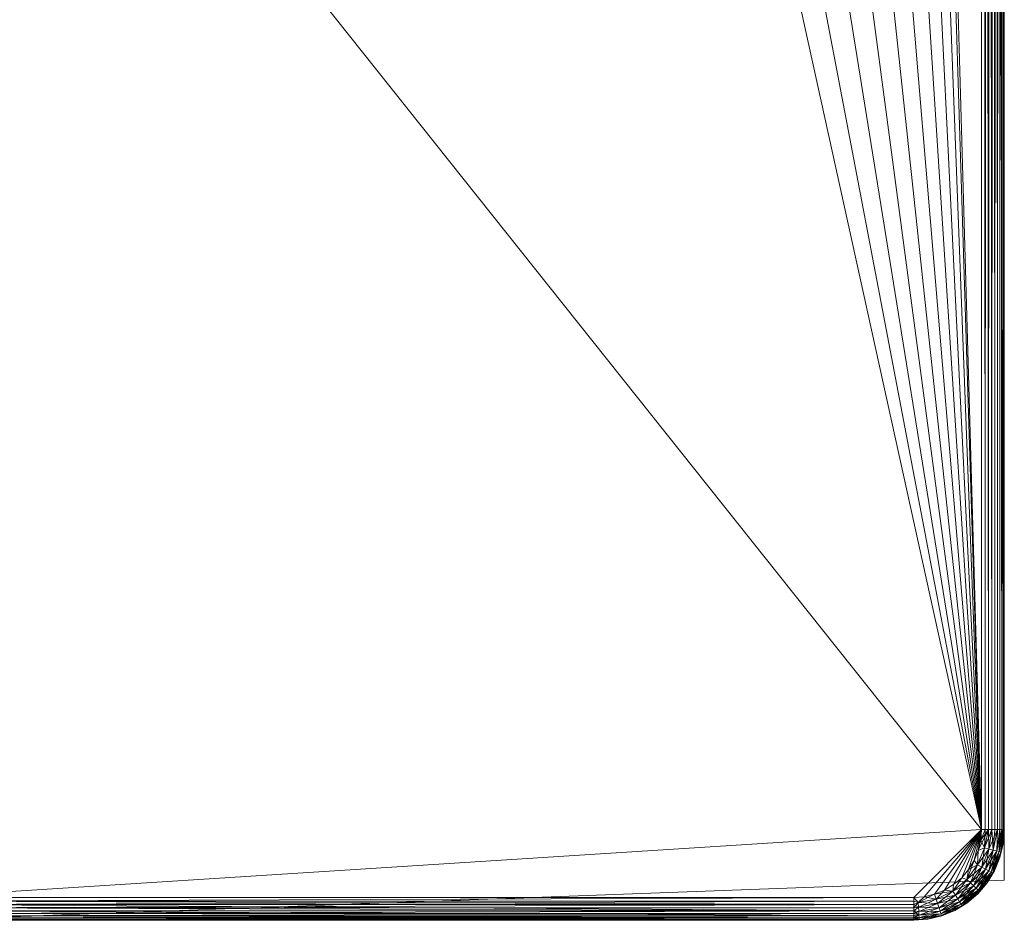
# Model space of a CAD drawing. Units: inches. Extents: x 21 to 130, y -77 to 74.
# Drawn here: x 56 to 57, y -35 to -34 of the extents above; entities that cross this region are included whole.
import ezdxf

# ---------------------------------------------------------------- set-up
doc = ezdxf.new("R2010")
doc.units = ezdxf.units.IN
doc.header["$LTSCALE"] = 0.41
doc.header["$MEASUREMENT"] = 0
doc.linetypes.add('Dot', pattern=[6.35, 0, -6.35])
for name, color, linetype in [('CATALOGUE-TXT', 7, 'Continuous'), ('CET color Black or White', 7, 'Continuous'), ('CET Default', 7, 'Continuous')]:
    doc.layers.add(name, color=color, linetype=linetype)
doc.layers.add('CET color Dark grey', color=7, linetype='Continuous', true_color=0xafaaa4)
doc.layers.add('CET color Grey57', color=7, linetype='Continuous', true_color=0x919191)
doc.styles.add('Arial', font='arial.ttf')

# ---------------------------------------------------------------- blocks, each defined once
blk = doc.blocks.new('*C4')
at = {"layer": 'CET color Black or White', "linetype": 'Continuous', "lineweight": 18}
blk.add_lwpolyline([(9.03174, -21.875), (9.06668, -22.81988), (17.89001, -22.78495), (17.89001, -21.875), (9.03174, -21.875)], close=True, dxfattribs=at)
at = {"layer": 'CET color Grey57', "linetype": 'Dot', "lineweight": 18}
blk.add_lwpolyline([(9.03174, -21.875), (9.06668, -22.81988), (17.89001, -22.78495), (17.89001, -21.875), (9.03174, -21.875)], close=True, dxfattribs=at)
blk.add_lwpolyline([(9.03174, -21.875), (9.06668, -22.81988), (17.89001, -22.78495), (17.89001, -21.875), (9.03174, -21.875)], close=True, dxfattribs=at)
blk.add_lwpolyline([(9.03174, -21.875), (9.06668, -22.81988), (17.89001, -22.78495), (17.89001, -21.875), (9.03174, -21.875)], close=True, dxfattribs=at)
blk.add_lwpolyline([(9.03174, -21.875), (9.06668, -22.81988), (17.89001, -22.78495), (17.89001, -21.875), (9.03174, -21.875)], close=True, dxfattribs=at)
blk.add_lwpolyline([(9.03174, -21.875), (9.06668, -22.81988), (17.89001, -22.78495), (17.89001, -21.875), (9.03174, -21.875)], close=True, dxfattribs=at)
blk.add_lwpolyline([(9.03174, -21.875), (9.06668, -22.81988), (17.89001, -22.78495), (17.89001, -21.875), (9.03174, -21.875)], close=True, dxfattribs=at)
blk.add_lwpolyline([(9.03174, -21.875), (9.06668, -22.81988), (17.89001, -22.78495), (17.89001, -21.875), (9.03174, -21.875)], close=True, dxfattribs=at)
at = {"layer": 'CATALOGUE-TXT', "linetype": 'Continuous', "style": 'Arial'}
blk.add_attdef('ITEXT', (-21.97269, -31.59941), '', height=4, dxfattribs=at).dxf.unprotected_set("ltscale", 0)
blk = doc.blocks.new('*C22')
at = {"layer": 'CET color Dark grey', "linetype": 'Continuous', "lineweight": 0}
mesh = blk.add_polyface(dxfattribs=at)
corners = [(9.03174, -22.74118, 27.48476), (9.03174, -21.87498, 27.48476), (9.03194, -21.87498, 27.48166), (9.03194, -22.74118, 27.48166), (9.03234, -22.74608, 27.48036), (9.03274, -22.75348, 27.87847), (9.03174, -22.74118, 27.87847), (9.03274, -22.74118, 27.47866), (9.03384, -22.74598, 27.47616), (9.03274, -21.87498, 27.47866), (9.03384, -22.74118, 27.47576), (9.03614, -22.74578, 27.47246), (9.03554, -22.74118, 27.47316), (9.03384, -21.87498, 27.47576), (9.03554, -21.87498, 27.47316), (9.03754, -22.74118, 27.47086), (9.03934, -22.74558, 27.46936), (9.03754, -21.87498, 27.47086), (9.03174, -21.87498, 27.87847), (9.03234, -22.74608, 27.88287), (9.03274, -22.74118, 27.88457), (9.03274, -21.87498, 27.88457), (9.03384, -22.74598, 27.88697), (9.03384, -22.74118, 27.88737), (9.03384, -21.87498, 27.88737), (9.03554, -22.74118, 27.88997), (9.03614, -22.74578, 27.89067), (9.03554, -21.87498, 27.88997), (9.03934, -22.74558, 27.89387), (9.03984, -22.74118, 27.89437), (9.03984, -21.87498, 27.89437)]
mesh.append_faces([[corners[k] for k in face] for face in [(4, 7, 8, 4), (8, 10, 11, 8), (11, 15, 16, 11), (19, 22, 23, 19), (22, 26, 25, 22), (26, 28, 29, 26)]], dxfattribs={"vtx0": -1, "vtx1": -1, "vtx2": -1, "vtx3": -1})
mesh.append_faces([[corners[k] for k in face] for face in [(6, 19, 20, 6)]], dxfattribs={"vtx0": -1, "vtx1": -1, "vtx3": -1})
mesh.append_faces([[corners[k] for k in face] for face in [(19, 23, 20, 19), (22, 25, 23, 22), (26, 29, 25, 26)]], dxfattribs={"vtx0": -1, "vtx2": -1, "vtx3": -1})
mesh.append_faces([[corners[k] for k in face] for face in [(0, 2, 3, 0), (0, 5, 6, 0), (7, 2, 9, 7), (10, 9, 13, 10), (10, 14, 12, 10), (15, 14, 17, 15), (1, 6, 18, 1), (6, 21, 18, 6), (20, 24, 21, 20), (25, 30, 27, 25)]], dxfattribs={"vtx0": -1, "vtx3": -1})
mesh.append_faces([[corners[k] for k in face] for face in [(0, 6, 1, 0), (3, 2, 7, 3), (7, 9, 10, 7), (12, 14, 15, 12), (23, 25, 24, 23)]], dxfattribs={"vtx1": -1})
mesh.append_faces([[corners[k] for k in face] for face in [(0, 3, 4, 0), (3, 7, 4, 3), (7, 10, 8, 7), (10, 12, 11, 10), (12, 15, 11, 12), (6, 5, 19, 6)]], dxfattribs={"vtx1": -1, "vtx2": -1})
mesh.append_faces([[corners[k] for k in face] for face in [(0, 1, 2, 0), (10, 13, 14, 10), (6, 20, 21, 6), (20, 23, 24, 20), (25, 27, 24, 25), (25, 29, 30, 25)]], dxfattribs={"vtx2": -1})
mesh = blk.add_polyface(dxfattribs=at)
corners = [(9.03754, -22.74118, 27.47086), (9.03754, -21.87498, 27.47086), (9.03984, -22.74118, 27.46886), (9.03934, -22.74558, 27.46936), (9.04304, -22.74538, 27.46696), (9.04244, -22.74118, 27.46716), (9.03984, -21.87498, 27.46886), (9.04244, -21.87498, 27.46716), (9.04534, -22.74118, 27.46606), (9.04714, -22.74508, 27.46556), (9.04834, -22.74118, 27.46526), (9.04534, -21.87498, 27.46606), (9.05144, -22.74118, 27.46506), (9.05214, -22.75039, 27.46506), (9.04834, -21.87498, 27.46526), (9.05144, -21.87498, 27.46506), (9.11044, -22.80018, 27.46506), (10.27195, -22.54431, 27.46506), (10.27455, -22.57821, 27.46506), (10.28255, -22.61121, 27.46506), (10.29555, -22.64258, 27.46506), (10.27195, -21.87498, 27.46506), (9.03934, -22.74558, 27.89387), (9.04304, -22.74538, 27.89617), (9.03984, -22.74118, 27.89437), (9.04534, -22.74118, 27.89717), (9.04534, -21.87498, 27.89717), (9.03984, -21.87498, 27.89437), (9.04714, -22.74508, 27.89767), (9.04834, -22.74118, 27.89787), (9.04834, -21.87498, 27.89787), (9.05144, -22.74118, 27.89817), (9.05214, -22.75039, 27.89817), (9.05144, -21.87498, 27.89817), (9.11044, -22.80018, 27.89817)]
mesh.append_faces([[corners[k] for k in face] for face in [(3, 2, 4, 3), (5, 9, 4, 5), (9, 12, 13, 9), (22, 23, 24, 22), (23, 28, 25, 23), (28, 32, 31, 28)]], dxfattribs={"vtx0": -1, "vtx1": -1, "vtx2": -1, "vtx3": -1})
mesh.append_faces([[corners[k] for k in face] for face in [(24, 23, 25, 24), (25, 28, 29, 25)]], dxfattribs={"vtx0": -1, "vtx1": -1, "vtx3": -1})
mesh.append_faces([[corners[k] for k in face] for face in [(9, 10, 12, 9), (16, 17, 18, 16), (16, 18, 19, 16), (16, 19, 20, 16), (16, 15, 21, 16), (16, 21, 17, 16), (28, 31, 29, 28)]], dxfattribs={"vtx0": -1, "vtx2": -1, "vtx3": -1})
mesh.append_faces([[corners[k] for k in face] for face in [(2, 1, 6, 2), (2, 7, 5, 2), (8, 7, 11, 8), (10, 11, 14, 10), (12, 14, 15, 12), (24, 26, 27, 24), (25, 30, 26, 25)]], dxfattribs={"vtx0": -1, "vtx3": -1})
mesh.append_faces([[corners[k] for k in face] for face in [(0, 1, 2, 0), (5, 7, 8, 5), (8, 11, 10, 8), (10, 14, 12, 10), (12, 15, 16, 12), (29, 31, 30, 29), (31, 34, 33, 31)]], dxfattribs={"vtx1": -1})
mesh.append_faces([[corners[k] for k in face] for face in [(0, 2, 3, 0), (2, 5, 4, 2), (5, 8, 9, 5), (8, 10, 9, 8)]], dxfattribs={"vtx1": -1, "vtx2": -1})
mesh.append_faces([[corners[k] for k in face] for face in [(2, 6, 7, 2), (24, 25, 26, 24), (25, 29, 30, 25), (31, 33, 30, 31)]], dxfattribs={"vtx2": -1})
mesh = blk.add_polyface(dxfattribs=at)
corners = [(9.11044, -22.81988, 27.48476), (17.81126, -22.81988, 27.87847), (9.11044, -22.81968, 27.88157), (9.11044, -22.81968, 27.48166), (17.81126, -22.81988, 27.48476), (9.11044, -22.81888, 27.47866), (9.11044, -22.81778, 27.47576), (17.81126, -22.81778, 27.47576), (17.81126, -22.81888, 27.47866), (9.11044, -22.81408, 27.47086), (17.81126, -22.81178, 27.46886), (9.11044, -22.80908, 27.46716), (9.11044, -22.80018, 27.46506), (10.4884, -22.76078, 27.46506), (17.81126, -22.80018, 27.46506), (9.11044, -22.80628, 27.46606), (17.81126, -22.80329, 27.46526), (10.4884, -22.71308, 27.48936), (10.4884, -22.70818, 27.49726), (16.43331, -22.71308, 27.48936), (10.4884, -22.71908, 27.48236), (10.4884, -22.70468, 27.50586), (10.4884, -22.70268, 27.51396), (16.43331, -22.70248, 27.51486), (16.43331, -22.70468, 27.50586), (10.4884, -22.70178, 27.52226), (16.43331, -22.70178, 27.52316), (10.4884, -22.73398, 27.47146), (10.4884, -22.72608, 27.47636), (16.43331, -22.73398, 27.47146), (10.4884, -22.74258, 27.46796), (10.4884, -22.70178, 27.52416), (10.4884, -22.70178, 27.62252), (16.43331, -22.70178, 27.62252), (16.43331, -22.71908, 27.48236), (10.4884, -22.75158, 27.46576), (16.43331, -22.74258, 27.46796), (16.43331, -22.76078, 27.46506), (10.4638, -22.69978, 27.62252), (10.4847, -22.67948, 27.70312), (10.4884, -22.65568, 27.73392), (10.4884, -22.67168, 27.71512), (10.4884, -22.68459, 27.69402), (10.4819, -22.62301, 27.75877), (10.4884, -22.63688, 27.74992), (10.4884, -22.61581, 27.76287), (9.11044, -22.81888, 27.88457), (9.11044, -22.81608, 27.88997), (9.11044, -22.81778, 27.88737), (17.81126, -22.81608, 27.88997), (9.11044, -22.81408, 27.89237), (9.11044, -22.81178, 27.89437), (17.81126, -22.81408, 27.89237), (17.81126, -22.80908, 27.89597), (9.11044, -22.80908, 27.89597), (9.11044, -22.80628, 27.89717), (9.11044, -22.80329, 27.89787), (17.81126, -22.80628, 27.89717), (17.81126, -22.80018, 27.89817), (9.11044, -22.80018, 27.89817), (17.81126, -22.81888, 27.88457), (9.05144, -21.87498, 27.89817), (10.4884, -22.59291, 27.77227)]
mesh.append_faces([[corners[k] for k in face] for face in [(9, 10, 6, 9), (9, 11, 10, 9), (12, 14, 15, 12), (15, 16, 11, 15), (21, 22, 23, 21), (22, 25, 26, 22), (2, 1, 46, 2)]])
mesh.append_faces([[corners[k] for k in face] for face in [(12, 13, 14, 12), (40, 43, 44, 40), (44, 43, 45, 44)]], dxfattribs={"vtx0": -1, "vtx1": -1, "vtx3": -1})
mesh.append_faces([[corners[k] for k in face] for face in [(39, 40, 41, 39), (39, 41, 42, 39), (43, 62, 45, 43)]], dxfattribs={"vtx0": -1, "vtx2": -1, "vtx3": -1})
mesh.append_faces([[corners[k] for k in face] for face in [(0, 1, 2, 0), (35, 37, 13, 35), (31, 38, 32, 31), (51, 53, 54, 51), (56, 58, 59, 56)]], dxfattribs={"vtx0": -1, "vtx3": -1})
mesh.append_faces([[corners[k] for k in face] for face in [(0, 3, 4, 0), (5, 8, 3, 5), (17, 18, 19, 17), (17, 19, 20, 17), (21, 24, 18, 21), (27, 28, 29, 27), (27, 29, 30, 27), (25, 31, 26, 25), (47, 48, 49, 47), (47, 49, 50, 47), (54, 53, 55, 54), (46, 60, 48, 46)]], dxfattribs={"vtx1": -1})
mesh.append_faces([[corners[k] for k in face] for face in [(59, 58, 61, 59)]], dxfattribs={"vtx1": -1, "vtx2": -1})
mesh.append_faces([[corners[k] for k in face] for face in [(5, 6, 7, 5), (31, 32, 33, 31), (28, 20, 34, 28), (35, 30, 36, 35), (51, 50, 52, 51), (56, 55, 57, 56)]], dxfattribs={"vtx2": -1})
mesh = blk.add_polyface(dxfattribs=at)
corners = [(10.4884, -22.76078, 27.46506), (16.43331, -22.76078, 27.46506), (17.81126, -22.80018, 27.46506), (10.4884, -22.75158, 27.46576), (16.43331, -22.75158, 27.46576), (16.43331, -22.74258, 27.46796), (10.4884, -22.74258, 27.46796), (16.43331, -22.73398, 27.47146), (10.4884, -22.70178, 27.52416), (16.43331, -22.70178, 27.52416), (16.43331, -22.70178, 27.52316), (16.43331, -22.70818, 27.49726), (16.43331, -22.70468, 27.50586), (16.46871, -22.69928, 27.51096), (16.43331, -22.70178, 27.62252), (16.43831, -22.70168, 27.52416), (16.43331, -22.70248, 27.51486), (16.46041, -22.69938, 27.52416), (16.46721, -22.75818, 27.46506), (16.45791, -22.69978, 27.62252), (10.4884, -22.65568, 27.73392), (16.43331, -22.65568, 27.73392), (16.43331, -22.67168, 27.71512), (10.4884, -22.69978, 27.64721), (16.43331, -22.69978, 27.64721), (10.4884, -22.69408, 27.67122), (16.43331, -22.69408, 27.67122), (10.4884, -22.63688, 27.74992), (16.43331, -22.63688, 27.74992), (10.4884, -22.68459, 27.69402), (16.43331, -22.68459, 27.69402), (10.4884, -22.67168, 27.71512), (16.45691, -22.64718, 27.73942), (16.43701, -22.67948, 27.70312), (10.4884, -22.61581, 27.76287), (16.43331, -22.61581, 27.76287), (16.45131, -22.69218, 27.67352), (16.43991, -22.62301, 27.75877), (16.46471, -22.69748, 27.64132), (17.81126, -22.80018, 27.89817), (17.87036, -21.87498, 27.89817), (9.05144, -21.87498, 27.89817), (10.4884, -22.59291, 27.77227), (16.43331, -22.59291, 27.77227), (10.4884, -22.56891, 27.77807), (16.43331, -22.56891, 27.77807), (16.43331, -22.54431, 27.77997), (16.44711, -22.57901, 27.77557), (10.4884, -21.87498, 27.77997), (16.43331, -21.87498, 27.77997), (16.45791, -22.54431, 27.77807), (16.46871, -22.60431, 27.76377)]
mesh.append_faces([[corners[k] for k in face] for face in [(15, 14, 19, 15)]])
mesh.append_faces([[corners[k] for k in face] for face in [(30, 33, 36, 30), (28, 37, 32, 28)]], dxfattribs={"vtx0": -1, "vtx1": -1, "vtx2": -1, "vtx3": -1})
mesh.append_faces([[corners[k] for k in face] for face in [(9, 15, 10, 9), (22, 33, 30, 22), (30, 36, 26, 30), (26, 38, 24, 26), (46, 47, 45, 46), (45, 47, 43, 45), (43, 51, 35, 43)]], dxfattribs={"vtx0": -1, "vtx1": -1, "vtx3": -1})
mesh.append_faces([[corners[k] for k in face] for face in [(8, 9, 10, 8), (10, 15, 17, 10), (39, 40, 41, 39)]], dxfattribs={"vtx0": -1, "vtx2": -1, "vtx3": -1})
mesh.append_faces([[corners[k] for k in face] for face in [(3, 5, 4, 3), (6, 7, 5, 6), (4, 18, 1, 4), (28, 34, 35, 28), (44, 46, 45, 44), (46, 48, 49, 46)]], dxfattribs={"vtx0": -1, "vtx3": -1})
mesh.append_faces([[corners[k] for k in face] for face in [(46, 49, 50, 46)]], dxfattribs={"vtx1": -1})
mesh.append_faces([[corners[k] for k in face] for face in [(0, 1, 2, 0), (11, 12, 13, 11), (12, 16, 13, 12), (16, 10, 17, 16), (21, 28, 32, 21), (28, 35, 37, 28), (14, 24, 38, 14)]], dxfattribs={"vtx1": -1, "vtx2": -1})
mesh.append_faces([[corners[k] for k in face] for face in [(3, 4, 1, 3), (9, 14, 15, 9), (20, 21, 22, 20), (23, 24, 14, 23), (25, 26, 24, 25), (27, 28, 21, 27), (29, 30, 26, 29), (31, 22, 30, 31), (42, 43, 35, 42), (44, 45, 43, 44)]], dxfattribs={"vtx2": -1})
mesh = blk.add_polyface(dxfattribs=at)
corners = [(9.11044, -22.81988, 27.48476), (17.81126, -22.81988, 27.48476), (17.81126, -22.81988, 27.87847), (9.11044, -22.81888, 27.47866), (17.81126, -22.81778, 27.47576), (17.81126, -22.81888, 27.47866), (9.11044, -22.81968, 27.48166), (17.81126, -22.81968, 27.48166), (9.11044, -22.81778, 27.47576), (17.81126, -22.81178, 27.46886), (9.11044, -22.80628, 27.46606), (17.81126, -22.80018, 27.46506), (17.81126, -22.80329, 27.46526), (9.11044, -22.80908, 27.46716), (17.81126, -22.80908, 27.46716), (10.4884, -22.70468, 27.50586), (16.43331, -22.70248, 27.51486), (16.43331, -22.70468, 27.50586), (10.4884, -22.70818, 27.49726), (16.43331, -22.70818, 27.49726), (16.43331, -22.71308, 27.48936), (10.4884, -22.70268, 27.51396), (16.43331, -22.70178, 27.52316), (10.4884, -22.70178, 27.52416), (16.43331, -22.70178, 27.62252), (16.43331, -22.70178, 27.52416), (10.4884, -22.72608, 27.47636), (16.43331, -22.71908, 27.48236), (16.43331, -22.72608, 27.47636), (16.43331, -22.73398, 27.47146), (10.4884, -22.71908, 27.48236), (10.4884, -22.65568, 27.73392), (10.4884, -22.63688, 27.74992), (16.43331, -22.65568, 27.73392), (10.4884, -22.70178, 27.62252), (10.4884, -22.69978, 27.64721), (10.4884, -22.69408, 27.67122), (16.43331, -22.69978, 27.64721), (10.4884, -22.68459, 27.69402), (16.43331, -22.69408, 27.67122), (16.43331, -22.67168, 27.71512), (10.4884, -22.67168, 27.71512), (10.4884, -22.61581, 27.76287), (16.43331, -22.63688, 27.74992), (16.43331, -22.68459, 27.69402), (9.11044, -22.81178, 27.89437), (17.81126, -22.81178, 27.89437), (17.81126, -22.80908, 27.89597), (17.81126, -22.81408, 27.89237), (9.11044, -22.81408, 27.89237), (17.81126, -22.81608, 27.88997), (9.11044, -22.80329, 27.89787), (17.81126, -22.80329, 27.89787), (17.81126, -22.80018, 27.89817), (17.81126, -22.80628, 27.89717), (9.11044, -22.81888, 27.88457), (17.81126, -22.81888, 27.88457), (9.11044, -22.80628, 27.89717), (9.11044, -22.81778, 27.88737), (17.81126, -22.81778, 27.88737), (10.4884, -22.59291, 27.77227), (10.4884, -22.56891, 27.77807), (16.43331, -22.59291, 27.77227), (16.43331, -22.61581, 27.76287), (10.4884, -22.54431, 27.77997), (16.43331, -22.54431, 27.77997), (10.4884, -21.87498, 27.77997)]
mesh.append_faces([[corners[k] for k in face] for face in [(8, 9, 4, 8), (10, 11, 12, 10), (13, 14, 9, 13), (13, 12, 14, 13), (15, 16, 17, 15), (21, 22, 16, 21), (55, 2, 56, 55)]])
mesh.append_faces([[corners[k] for k in face] for face in [(23, 24, 25, 23)]], dxfattribs={"vtx0": -1, "vtx2": -1, "vtx3": -1})
mesh.append_faces([[corners[k] for k in face] for face in [(3, 4, 5, 3), (6, 5, 7, 6), (18, 17, 19, 18), (26, 27, 28, 26), (30, 20, 27, 30), (31, 40, 41, 31), (45, 48, 46, 45), (49, 50, 48, 49), (51, 54, 52, 51), (57, 47, 54, 57), (58, 56, 59, 58), (60, 63, 42, 60)]], dxfattribs={"vtx0": -1, "vtx3": -1})
mesh.append_faces([[corners[k] for k in face] for face in [(31, 32, 33, 31), (34, 35, 24, 34), (35, 36, 37, 35), (36, 38, 39, 36), (32, 42, 43, 32), (38, 41, 44, 38), (60, 61, 62, 60), (64, 65, 61, 64), (64, 66, 65, 64)]], dxfattribs={"vtx1": -1})
mesh.append_faces([[corners[k] for k in face] for face in [(0, 1, 2, 0), (6, 7, 1, 6), (18, 19, 20, 18), (26, 28, 29, 26), (45, 46, 47, 45), (51, 52, 53, 51), (58, 59, 50, 58)]], dxfattribs={"vtx2": -1})
mesh = blk.add_polyface(dxfattribs=at)
corners = [(9.11044, -22.80018, 27.46506), (10.29555, -22.64258, 27.46506), (10.31325, -22.67159, 27.46506), (10.33535, -22.69738, 27.46506), (10.36115, -22.71948, 27.46506), (10.39015, -22.73718, 27.46506), (10.4215, -22.75018, 27.46506), (10.4546, -22.75818, 27.46506), (10.4884, -22.76078, 27.46506), (10.31675, -22.65328, 27.46656), (10.28255, -22.61121, 27.46506), (10.29505, -22.60711, 27.46656), (10.32725, -22.64658, 27.47086), (10.35775, -22.68348, 27.47086), (10.34925, -22.69258, 27.46656), (10.33675, -22.64058, 27.47796), (10.36545, -22.67528, 27.47796), (10.30685, -22.60331, 27.47086), (10.31755, -22.59981, 27.47796), (10.34455, -22.63558, 27.48726), (10.32645, -22.59691, 27.48726), (10.35055, -22.63178, 27.49846), (10.33315, -22.59481, 27.49846), (10.27455, -22.57821, 27.46506), (10.28545, -22.55711, 27.46656), (10.29795, -22.5563, 27.47086), (10.30905, -22.55561, 27.47796), (10.33285, -22.56891, 27.52416), (10.33865, -22.59291, 27.52416), (10.33725, -22.59341, 27.51096), (10.33865, -22.59291, 27.62252), (10.35425, -22.62951, 27.51096), (10.34815, -22.61581, 27.62252), (10.33525, -22.5757, 27.64132), (10.34055, -22.56231, 27.67352), (10.34775, -22.60871, 27.65162)]
mesh.append_faces([[corners[k] for k in face] for face in [(1, 11, 9, 1), (9, 12, 13, 9), (9, 14, 3, 9), (9, 13, 14, 9), (9, 11, 12, 9), (12, 15, 16, 12), (12, 11, 17, 12), (12, 17, 15, 12), (15, 17, 18, 15), (15, 18, 19, 15), (19, 20, 21, 19), (19, 18, 20, 19), (21, 20, 22, 21), (10, 24, 11, 10), (24, 17, 11, 24), (25, 18, 17, 25), (26, 20, 18, 26), (22, 29, 31, 22), (29, 28, 31, 29), (33, 34, 35, 33), (33, 35, 32, 33)]], dxfattribs={"vtx0": -1, "vtx1": -1, "vtx2": -1, "vtx3": -1})
mesh.append_faces([[corners[k] for k in face] for face in [(1, 9, 2, 1), (2, 9, 3, 2), (23, 24, 10, 23)]], dxfattribs={"vtx0": -1, "vtx1": -1, "vtx3": -1})
mesh.append_faces([[corners[k] for k in face] for face in [(0, 1, 2, 0), (0, 2, 3, 0), (0, 3, 4, 0), (0, 4, 5, 0), (0, 5, 6, 0), (0, 6, 7, 0), (0, 7, 8, 0), (33, 32, 30, 33)]], dxfattribs={"vtx0": -1, "vtx2": -1, "vtx3": -1})
mesh.append_faces([[corners[k] for k in face] for face in [(27, 30, 28, 27)]], dxfattribs={"vtx0": -1, "vtx3": -1})
mesh.append_faces([[corners[k] for k in face] for face in [(1, 10, 11, 1), (27, 28, 29, 27)]], dxfattribs={"vtx1": -1, "vtx2": -1})
mesh.append_faces([[corners[k] for k in face] for face in [(28, 30, 32, 28)]], dxfattribs={"vtx2": -1})
mesh = blk.add_polyface(dxfattribs=at)
corners = [(9.03174, -22.74118, 27.48476), (9.03234, -22.74608, 27.48036), (9.03274, -22.75348, 27.48476), (9.03274, -22.75348, 27.87847), (9.03384, -22.74598, 27.47616), (9.03744, -22.76488, 27.47616), (9.03564, -22.76548, 27.48476), (9.03604, -22.76528, 27.48036), (9.03564, -22.76548, 27.87847), (9.03614, -22.74578, 27.47246), (9.03964, -22.76418, 27.47246), (9.04034, -22.77688, 27.48476), (9.04034, -22.77688, 27.87847), (9.04564, -22.78228, 27.47616), (9.04444, -22.78308, 27.48036), (9.03934, -22.74558, 27.46936), (9.04264, -22.76318, 27.46936), (9.04764, -22.78098, 27.47246), (9.04304, -22.74538, 27.46696), (9.04624, -22.76198, 27.46696), (9.03234, -22.74608, 27.88287), (9.03604, -22.76528, 27.88287), (9.03384, -22.74598, 27.88697), (9.03744, -22.76488, 27.88697), (9.03614, -22.74578, 27.89067), (9.04444, -22.78308, 27.88287), (9.03964, -22.76418, 27.89067), (9.03934, -22.74558, 27.89387), (9.04564, -22.78228, 27.88697), (9.04264, -22.76318, 27.89387), (9.04304, -22.74538, 27.89617)]
mesh.append_faces([[corners[k] for k in face] for face in [(1, 4, 5, 1), (1, 7, 6, 1), (1, 5, 7, 1), (4, 9, 10, 4), (4, 10, 5, 4), (7, 5, 13, 7), (7, 14, 11, 7), (7, 13, 14, 7), (9, 15, 16, 9), (9, 16, 10, 9), (5, 10, 17, 5), (5, 17, 13, 5), (15, 18, 19, 15), (15, 19, 16, 15), (20, 3, 21, 20), (20, 21, 22, 20), (22, 21, 23, 22), (22, 23, 24, 22), (8, 25, 21, 8), (21, 25, 23, 21), (24, 26, 27, 24), (24, 23, 26, 24), (23, 25, 28, 23), (23, 28, 26, 23), (27, 26, 29, 27), (27, 29, 30, 27)]], dxfattribs={"vtx0": -1, "vtx1": -1, "vtx2": -1, "vtx3": -1})
mesh.append_faces([[corners[k] for k in face] for face in [(0, 1, 2, 0), (6, 7, 11, 6)]], dxfattribs={"vtx0": -1, "vtx1": -1, "vtx3": -1})
mesh.append_faces([[corners[k] for k in face] for face in [(1, 6, 2, 1)]], dxfattribs={"vtx0": -1, "vtx2": -1, "vtx3": -1})
mesh.append_faces([[corners[k] for k in face] for face in [(2, 8, 3, 2), (6, 12, 8, 6)]], dxfattribs={"vtx0": -1, "vtx3": -1})
mesh.append_faces([[corners[k] for k in face] for face in [(3, 8, 21, 3), (8, 12, 25, 8)]], dxfattribs={"vtx1": -1, "vtx2": -1})
mesh.append_faces([[corners[k] for k in face] for face in [(0, 2, 3, 0), (2, 6, 8, 2), (6, 11, 12, 6)]], dxfattribs={"vtx2": -1})
mesh = blk.add_polyface(dxfattribs=at)
corners = [(9.03964, -22.76418, 27.47246), (9.04264, -22.76318, 27.46936), (9.05024, -22.77938, 27.46936), (9.04764, -22.78098, 27.47246), (9.04624, -22.76198, 27.46696), (9.05344, -22.77739, 27.46696), (9.04304, -22.74538, 27.46696), (9.04714, -22.74508, 27.46556), (9.05014, -22.76078, 27.46556), (9.05694, -22.77508, 27.46556), (9.05214, -22.75039, 27.46506), (9.05434, -22.75938, 27.46506), (9.05144, -22.74118, 27.46506), (9.11044, -22.80018, 27.46506), (9.05784, -22.76798, 27.46506), (9.06274, -22.77588, 27.46506), (9.06874, -22.78288, 27.46506), (9.03964, -22.76418, 27.89067), (9.04564, -22.78228, 27.88697), (9.04764, -22.78098, 27.89067), (9.04264, -22.76318, 27.89387), (9.04624, -22.76198, 27.89617), (9.04304, -22.74538, 27.89617), (9.05024, -22.77938, 27.89387), (9.04714, -22.74508, 27.89767), (9.05014, -22.76078, 27.89767), (9.05344, -22.77739, 27.89617), (9.05434, -22.75938, 27.89817), (9.05214, -22.75039, 27.89817), (9.05694, -22.77508, 27.89767), (9.05784, -22.76798, 27.89817), (9.05144, -22.74118, 27.89817), (9.11044, -22.80018, 27.89817), (9.06274, -22.77588, 27.89817), (9.06874, -22.78288, 27.89817)]
mesh.append_faces([[corners[k] for k in face] for face in [(0, 1, 2, 0), (0, 2, 3, 0), (1, 4, 5, 1), (1, 5, 2, 1), (6, 7, 8, 6), (6, 8, 4, 6), (4, 8, 9, 4), (4, 9, 5, 4), (7, 10, 8, 7), (8, 10, 11, 8), (8, 11, 9, 8), (10, 13, 11, 10), (11, 14, 9, 11), (11, 13, 14, 11), (9, 14, 15, 9), (9, 15, 16, 9), (17, 18, 19, 17), (17, 19, 20, 17), (20, 21, 22, 20), (20, 19, 23, 20), (20, 23, 21, 20), (22, 21, 24, 22), (21, 25, 24, 21), (21, 23, 26, 21), (21, 26, 25, 21), (24, 25, 27, 24), (24, 27, 28, 24), (25, 26, 29, 25), (25, 29, 30, 25), (25, 30, 27, 25), (28, 27, 32, 28), (27, 30, 32, 27), (29, 33, 30, 29), (29, 34, 33, 29), (30, 33, 32, 30)]], dxfattribs={"vtx0": -1, "vtx1": -1, "vtx2": -1, "vtx3": -1})
mesh.append_faces([[corners[k] for k in face] for face in [(31, 28, 32, 31)]], dxfattribs={"vtx0": -1, "vtx1": -1, "vtx3": -1})
mesh.append_faces([[corners[k] for k in face] for face in [(12, 13, 10, 12)]], dxfattribs={"vtx1": -1, "vtx2": -1})
mesh = blk.add_polyface(dxfattribs=at)
corners = [(9.04034, -22.77688, 27.48476), (9.04444, -22.78308, 27.48036), (9.04674, -22.78738, 27.48476), (9.04034, -22.77688, 27.87847), (9.04564, -22.78228, 27.47616), (9.05794, -22.79708, 27.47616), (9.05484, -22.79679, 27.48476), (9.05694, -22.79818, 27.48036), (9.04764, -22.78098, 27.47246), (9.05954, -22.79538, 27.47246), (9.05484, -22.79679, 27.87847), (9.04674, -22.78738, 27.87847), (9.06164, -22.79318, 27.46936), (9.05024, -22.77938, 27.46936), (9.05344, -22.77739, 27.46696), (9.06424, -22.79038, 27.46696), (9.05694, -22.77508, 27.46556), (9.06704, -22.78738, 27.46556), (9.06424, -22.80488, 27.48476), (9.06424, -22.80488, 27.87847), (9.07344, -22.80848, 27.47616), (9.04444, -22.78308, 27.88287), (9.05694, -22.79818, 27.88287), (9.04564, -22.78228, 27.88697), (9.05794, -22.79708, 27.88697), (9.04764, -22.78098, 27.89067), (9.05954, -22.79538, 27.89067), (9.05024, -22.77938, 27.89387), (9.06164, -22.79318, 27.89387), (9.05344, -22.77739, 27.89617), (9.06424, -22.79038, 27.89617), (9.05694, -22.77508, 27.89767), (9.07274, -22.80968, 27.88287), (9.06704, -22.78738, 27.89767)]
mesh.append_faces([[corners[k] for k in face] for face in [(1, 4, 5, 1), (1, 7, 6, 1), (1, 5, 7, 1), (4, 8, 9, 4), (4, 9, 5, 4), (8, 12, 9, 8), (8, 13, 12, 8), (13, 14, 15, 13), (13, 15, 12, 13), (14, 16, 17, 14), (14, 17, 15, 14), (7, 5, 20, 7), (21, 10, 22, 21), (21, 22, 23, 21), (23, 22, 24, 23), (23, 24, 25, 23), (25, 24, 26, 25), (25, 26, 27, 25), (27, 26, 28, 27), (27, 28, 29, 27), (29, 28, 30, 29), (29, 30, 31, 29), (22, 32, 24, 22), (31, 30, 33, 31)]], dxfattribs={"vtx0": -1, "vtx1": -1, "vtx2": -1, "vtx3": -1})
mesh.append_faces([[corners[k] for k in face] for face in [(0, 1, 2, 0), (6, 7, 18, 6)]], dxfattribs={"vtx0": -1, "vtx1": -1, "vtx3": -1})
mesh.append_faces([[corners[k] for k in face] for face in [(1, 6, 2, 1), (21, 11, 10, 21)]], dxfattribs={"vtx0": -1, "vtx2": -1, "vtx3": -1})
mesh.append_faces([[corners[k] for k in face] for face in [(2, 10, 11, 2), (6, 19, 10, 6)]], dxfattribs={"vtx0": -1, "vtx3": -1})
mesh.append_faces([[corners[k] for k in face] for face in [(0, 2, 3, 0)]], dxfattribs={"vtx1": -1})
mesh.append_faces([[corners[k] for k in face] for face in [(3, 11, 21, 3), (10, 19, 22, 10)]], dxfattribs={"vtx1": -1, "vtx2": -1})
mesh.append_faces([[corners[k] for k in face] for face in [(2, 6, 10, 2), (2, 11, 3, 2), (6, 18, 19, 6)]], dxfattribs={"vtx2": -1})
mesh = blk.add_polyface(dxfattribs=at)
corners = [(9.05694, -22.79818, 27.48036), (9.07274, -22.80968, 27.48036), (9.07474, -22.81128, 27.48476), (9.07344, -22.80848, 27.47616), (9.06424, -22.80488, 27.48476), (9.05694, -22.77508, 27.46556), (9.06874, -22.78288, 27.46506), (9.06704, -22.78738, 27.46556), (9.05784, -22.76798, 27.46506), (9.11044, -22.80018, 27.46506), (9.06274, -22.77588, 27.46506), (9.05794, -22.79708, 27.47616), (9.05954, -22.79538, 27.47246), (9.07464, -22.80638, 27.47246), (9.06164, -22.79318, 27.46936), (9.07614, -22.80368, 27.46936), (9.06424, -22.79038, 27.46696), (9.07794, -22.80038, 27.46696), (9.06424, -22.80488, 27.87847), (9.07994, -22.79668, 27.46556), (9.07574, -22.78888, 27.46506), (9.08614, -22.81598, 27.48476), (9.07474, -22.81128, 27.87847), (9.05694, -22.79818, 27.88287), (9.07274, -22.80968, 27.88287), (9.05694, -22.77508, 27.89767), (9.06704, -22.78738, 27.89767), (9.06874, -22.78288, 27.89817), (9.05794, -22.79708, 27.88697), (9.07344, -22.80848, 27.88697), (9.05954, -22.79538, 27.89067), (9.07464, -22.80638, 27.89067), (9.06164, -22.79318, 27.89387), (9.07614, -22.80368, 27.89387), (9.06424, -22.79038, 27.89617), (9.06274, -22.77588, 27.89817), (9.11044, -22.80018, 27.89817), (9.07794, -22.80038, 27.89617), (9.07574, -22.78888, 27.89817), (9.07994, -22.79668, 27.89767), (9.08364, -22.79378, 27.89817), (9.08614, -22.81598, 27.87847), (9.09104, -22.81688, 27.88287)]
mesh.append_faces([[corners[k] for k in face] for face in [(0, 1, 2, 0), (0, 3, 1, 0), (5, 6, 7, 5), (8, 9, 10, 8), (11, 12, 13, 11), (11, 13, 3, 11), (12, 14, 15, 12), (12, 15, 13, 12), (14, 16, 17, 14), (14, 17, 15, 14), (10, 9, 6, 10), (16, 7, 19, 16), (16, 19, 17, 16), (7, 6, 20, 7), (7, 20, 19, 7), (23, 18, 24, 23), (25, 26, 27, 25), (28, 24, 29, 28), (28, 29, 30, 28), (30, 29, 31, 30), (30, 31, 32, 30), (32, 31, 33, 32), (32, 33, 34, 32), (35, 27, 36, 35), (34, 33, 37, 34), (34, 37, 26, 34), (26, 38, 27, 26), (26, 37, 39, 26), (26, 39, 40, 26), (26, 40, 38, 26), (24, 42, 29, 24)]], dxfattribs={"vtx0": -1, "vtx1": -1, "vtx2": -1, "vtx3": -1})
mesh.append_faces([[corners[k] for k in face] for face in [(0, 2, 4, 0), (1, 21, 2, 1), (24, 22, 41, 24)]], dxfattribs={"vtx0": -1, "vtx2": -1, "vtx3": -1})
mesh.append_faces([[corners[k] for k in face] for face in [(4, 2, 18, 4)]], dxfattribs={"vtx1": -1})
mesh.append_faces([[corners[k] for k in face] for face in [(18, 22, 24, 18)]], dxfattribs={"vtx1": -1, "vtx2": -1})
mesh.append_faces([[corners[k] for k in face] for face in [(2, 22, 18, 2)]], dxfattribs={"vtx2": -1})
mesh = blk.add_polyface(dxfattribs=at)
corners = [(9.06874, -22.78288, 27.46506), (9.11044, -22.80018, 27.46506), (9.07574, -22.78888, 27.46506), (9.07464, -22.80638, 27.47246), (9.07614, -22.80368, 27.46936), (9.09274, -22.81018, 27.46936), (9.09194, -22.81328, 27.47246), (9.08364, -22.79378, 27.46506), (9.07994, -22.79668, 27.46556), (9.07794, -22.80038, 27.46696), (9.09364, -22.80658, 27.46696), (9.09474, -22.80258, 27.46556), (9.09224, -22.79728, 27.46506), (9.10124, -22.79948, 27.46506), (9.11044, -22.80628, 27.46606), (9.11044, -22.80908, 27.46716), (9.06874, -22.78288, 27.89817), (9.07574, -22.78888, 27.89817), (9.11044, -22.80018, 27.89817), (9.07464, -22.80638, 27.89067), (9.09194, -22.81328, 27.89067), (9.07614, -22.80368, 27.89387), (9.08364, -22.79378, 27.89817), (9.09274, -22.81018, 27.89387), (9.07794, -22.80038, 27.89617), (9.09364, -22.80658, 27.89617), (9.07994, -22.79668, 27.89767), (9.09224, -22.79728, 27.89817), (9.09474, -22.80258, 27.89767), (9.10124, -22.79948, 27.89817), (9.11044, -22.80908, 27.89597), (9.11044, -22.80628, 27.89717), (9.11044, -22.80329, 27.89787)]
mesh.append_faces([[corners[k] for k in face] for face in [(0, 1, 2, 0), (3, 4, 5, 3), (3, 5, 6, 3), (2, 1, 7, 2), (2, 7, 8, 2), (4, 9, 10, 4), (4, 10, 5, 4), (9, 8, 11, 9), (9, 11, 10, 9), (8, 7, 12, 8), (8, 12, 11, 8), (7, 1, 12, 7), (12, 13, 14, 12), (12, 14, 11, 12), (12, 1, 13, 12), (10, 11, 14, 10), (16, 17, 18, 16), (19, 20, 21, 19), (17, 22, 18, 17), (21, 20, 23, 21), (21, 23, 24, 21), (24, 23, 25, 24), (24, 25, 26, 24), (26, 27, 22, 26), (26, 25, 28, 26), (26, 28, 27, 26), (22, 27, 18, 22), (27, 29, 18, 27), (27, 28, 29, 27), (23, 30, 25, 23), (25, 30, 28, 25), (28, 32, 29, 28)]], dxfattribs={"vtx0": -1, "vtx1": -1, "vtx2": -1, "vtx3": -1})
mesh.append_faces([[corners[k] for k in face] for face in [(10, 14, 15, 10), (13, 1, 14, 13), (28, 30, 31, 28), (28, 31, 32, 28), (29, 32, 18, 29)]], dxfattribs={"vtx0": -1, "vtx2": -1, "vtx3": -1})
mesh = blk.add_polyface(dxfattribs=at)
corners = [(9.07274, -22.80968, 27.48036), (9.07344, -22.80848, 27.47616), (9.09134, -22.81548, 27.47616), (9.09104, -22.81688, 27.48036), (9.08614, -22.81598, 27.48476), (9.07464, -22.80638, 27.47246), (9.09194, -22.81328, 27.47246), (9.07474, -22.81128, 27.48476), (9.08614, -22.81598, 27.87847), (9.07474, -22.81128, 27.87847), (9.09814, -22.81888, 27.48476), (9.09814, -22.81888, 27.87847), (9.11044, -22.81778, 27.47576), (9.11044, -22.81888, 27.47866), (9.11044, -22.81968, 27.48166), (9.09274, -22.81018, 27.46936), (9.11044, -22.81408, 27.47086), (9.09364, -22.80658, 27.46696), (9.11044, -22.80908, 27.46716), (9.11044, -22.81988, 27.48476), (9.11044, -22.81968, 27.88157), (9.07274, -22.80968, 27.88287), (9.09104, -22.81688, 27.88287), (9.07344, -22.80848, 27.88697), (9.09134, -22.81548, 27.88697), (9.07464, -22.80638, 27.89067), (9.09194, -22.81328, 27.89067), (9.11044, -22.81888, 27.88457), (9.11044, -22.81778, 27.88737), (9.11044, -22.81608, 27.88997), (9.11044, -22.81408, 27.89237), (9.09274, -22.81018, 27.89387), (9.11044, -22.81178, 27.89437), (9.11044, -22.80908, 27.89597)]
mesh.append_faces([[corners[k] for k in face] for face in [(10, 19, 11, 10), (19, 20, 11, 19)]])
mesh.append_faces([[corners[k] for k in face] for face in [(0, 1, 2, 0), (0, 3, 4, 0), (0, 2, 3, 0), (1, 5, 6, 1), (1, 6, 2, 1), (3, 2, 12, 3), (3, 14, 10, 3), (2, 6, 12, 2), (6, 15, 16, 6), (15, 17, 16, 15), (21, 8, 22, 21), (23, 22, 24, 23), (23, 24, 25, 23), (25, 24, 26, 25), (8, 20, 22, 8), (22, 27, 24, 22), (24, 29, 26, 24), (26, 30, 31, 26)]], dxfattribs={"vtx0": -1, "vtx1": -1, "vtx2": -1, "vtx3": -1})
mesh.append_faces([[corners[k] for k in face] for face in [(4, 3, 10, 4)]], dxfattribs={"vtx0": -1, "vtx1": -1, "vtx3": -1})
mesh.append_faces([[corners[k] for k in face] for face in [(3, 13, 14, 3), (3, 12, 13, 3), (6, 16, 12, 6), (17, 18, 16, 17), (22, 20, 27, 22), (24, 28, 29, 24), (24, 27, 28, 24), (26, 29, 30, 26), (31, 32, 33, 31), (31, 30, 32, 31)]], dxfattribs={"vtx0": -1, "vtx2": -1, "vtx3": -1})
mesh.append_faces([[corners[k] for k in face] for face in [(7, 8, 9, 7), (4, 11, 8, 4), (10, 14, 19, 10)]], dxfattribs={"vtx0": -1, "vtx3": -1})
mesh.append_faces([[corners[k] for k in face] for face in [(7, 4, 8, 7), (4, 10, 11, 4), (8, 11, 20, 8)]], dxfattribs={"vtx2": -1})
blk = doc.blocks.new('*C12')
at = {"layer": 'CET Default', "linetype": 'Continuous', "lineweight": 0, "rotation": 90.00000250447816}
blk.add_blockref('*C22', (34.03923, -43.68525, 0), dxfattribs=at)

msp = doc.modelspace()

# ---------------------------------------------------------------- block references
at = {"layer": 'CET Default', "linetype": 'Continuous', "lineweight": 0, "rotation": 90.00000250447816}
msp.add_blockref('*C4', (34.03923, -43.68525), dxfattribs=at)
at = {"layer": 'CET Default', "linetype": 'Continuous', "lineweight": 0}
msp.add_blockref('*C12', (0, 0), dxfattribs=at)

doc.saveas('drawing.dxf')
